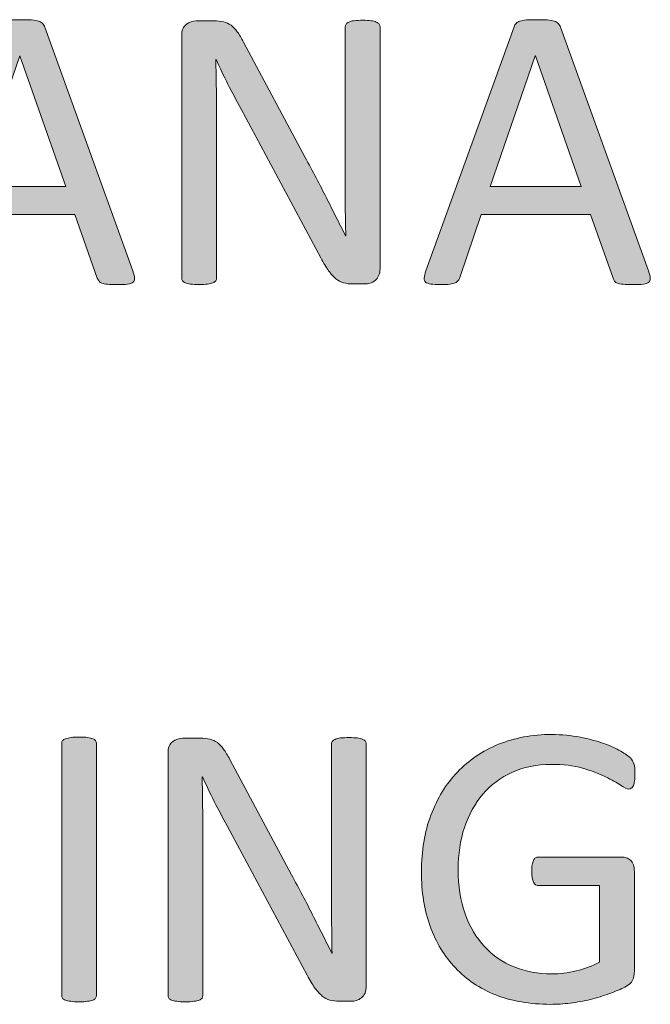
# Model space of a CAD drawing. Units: inches. Extents: x -3 to 14, y 3 to 14.
# Drawn here: x 9.6 to 9.7, y 4 to 4.1 of the extents above; entities that cross this region are included whole.
import ezdxf

# ---------------------------------------------------------------- set-up
doc = ezdxf.new("R2010")
doc.units = ezdxf.units.IN
doc.header["$MEASUREMENT"] = 0
doc.layers.add('Layer 1', color=7, linetype='Continuous')

# ---------------------------------------------------------------- blocks, each defined once
blk = doc.blocks.new('block 100')
at = {"layer": 'Layer 1', "true_color": 0xffffff}
h = blk.add_hatch(color=7, dxfattribs=at)
h.dxf.hatch_style = 2
edge = h.paths.add_edge_path()
edge.add_spline(control_points=[(9.66277, 4.05172), (9.66292, 4.05132), (9.663, 4.051), (9.663, 4.05075), (9.663, 4.05052), (9.66295, 4.05033), (9.6628, 4.05021), (9.66265, 4.05009), (9.66242, 4.05001), (9.66208, 4.04997), (9.66176, 4.04993), (9.66132, 4.04991), (9.66075, 4.04991), (9.66021, 4.04991), (9.65976, 4.04993), (9.65942, 4.04995), (9.6591, 4.04998), (9.65885, 4.05002), (9.65868, 4.05009), (9.6585, 4.05016), (9.65839, 4.05024), (9.65831, 4.05035), (9.65823, 4.05046), (9.65815, 4.05059), (9.65807, 4.05075), (9.65807, 4.05075), (9.6551, 4.0592), (9.6551, 4.0592), (9.6551, 4.0592), (9.64065, 4.0592), (9.64065, 4.0592), (9.64065, 4.0592), (9.6378, 4.05085), (9.6378, 4.05085), (9.63775, 4.0507), (9.63767, 4.05055), (9.63759, 4.05044), (9.63751, 4.05032), (9.63737, 4.05023), (9.63719, 4.05014), (9.63702, 4.05006), (9.63679, 4.05001), (9.63647, 4.04997), (9.63615, 4.04993), (9.63574, 4.04991), (9.63525, 4.04991), (9.63474, 4.04991), (9.6343, 4.04994), (9.63398, 4.04998), (9.63364, 4.05002), (9.63341, 4.05012), (9.63327, 4.05024), (9.63314, 4.05036), (9.63308, 4.05055), (9.63308, 4.05078), (9.6331, 4.05103), (9.63317, 4.05135), (9.63331, 4.05174), (9.63331, 4.05174), (9.64497, 4.08403), (9.64497, 4.08403), (9.64505, 4.08421), (9.64513, 4.08438), (9.64525, 4.0845), (9.64537, 4.08464), (9.64553, 4.08473), (9.64577, 4.0848), (9.646, 4.08487), (9.64627, 4.08492), (9.64662, 4.08495), (9.64697, 4.08497), (9.64741, 4.08499), (9.64795, 4.08499), (9.64852, 4.08499), (9.64901, 4.08497), (9.64937, 4.08495), (9.64975, 4.08492), (9.65007, 4.08487), (9.65028, 4.0848), (9.65053, 4.08473), (9.6507, 4.08462), (9.65082, 4.08449), (9.65096, 4.08435), (9.65104, 4.08419), (9.65112, 4.084), (9.65112, 4.084), (9.66277, 4.05172), (9.66277, 4.05172)], knot_values=[0, 0, 0, 0, 1, 1, 1, 2, 2, 2, 3, 3, 3, 4, 4, 4, 5, 5, 5, 6, 6, 6, 7, 7, 7, 8, 8, 8, 9, 9, 9, 10, 10, 10, 11, 11, 11, 12, 12, 12, 13, 13, 13, 14, 14, 14, 15, 15, 15, 16, 16, 16, 17, 17, 17, 18, 18, 18, 19, 19, 19, 20, 20, 20, 21, 21, 21, 22, 22, 22, 23, 23, 23, 24, 24, 24, 25, 25, 25, 26, 26, 26, 27, 27, 27, 28, 28, 28, 29, 29, 29, 29], degree=3, periodic=1)
h.paths.add_polyline_path([(9.64781, 4.08021), (9.64779, 4.08021), (9.64181, 4.06288), (9.65389, 4.06288)])
h = blk.add_hatch(color=7, dxfattribs=at)
h.dxf.hatch_style = 2
edge = h.paths.add_edge_path()
edge.add_spline(control_points=[(9.73104, 4.05172), (9.73117, 4.05132), (9.73126, 4.051), (9.73127, 4.05075), (9.73128, 4.05052), (9.7312, 4.05033), (9.73107, 4.05021), (9.73093, 4.05009), (9.73069, 4.05001), (9.73036, 4.04997), (9.73002, 4.04993), (9.72957, 4.04991), (9.72903, 4.04991), (9.72846, 4.04991), (9.72803, 4.04993), (9.7277, 4.04995), (9.72736, 4.04998), (9.72712, 4.05002), (9.72694, 4.05009), (9.72678, 4.05016), (9.72664, 4.05024), (9.72656, 4.05035), (9.72648, 4.05046), (9.72641, 4.05059), (9.72635, 4.05075), (9.72635, 4.05075), (9.72336, 4.0592), (9.72336, 4.0592), (9.72336, 4.0592), (9.7089, 4.0592), (9.7089, 4.0592), (9.7089, 4.0592), (9.70607, 4.05085), (9.70607, 4.05085), (9.70601, 4.0507), (9.70595, 4.05055), (9.70585, 4.05044), (9.70576, 4.05032), (9.70563, 4.05023), (9.70546, 4.05014), (9.7053, 4.05006), (9.70505, 4.05001), (9.70474, 4.04997), (9.70443, 4.04993), (9.70402, 4.04991), (9.7035, 4.04991), (9.70299, 4.04991), (9.70257, 4.04994), (9.70223, 4.04998), (9.7019, 4.05002), (9.70167, 4.05012), (9.70154, 4.05024), (9.7014, 4.05036), (9.70133, 4.05055), (9.70136, 4.05078), (9.70136, 4.05103), (9.70144, 4.05135), (9.70158, 4.05174), (9.70158, 4.05174), (9.71324, 4.08403), (9.71324, 4.08403), (9.7133, 4.08421), (9.71341, 4.08438), (9.71351, 4.0845), (9.71364, 4.08464), (9.71381, 4.08473), (9.71403, 4.0848), (9.71425, 4.08487), (9.71455, 4.08492), (9.71488, 4.08495), (9.71524, 4.08497), (9.71568, 4.08499), (9.71621, 4.08499), (9.7168, 4.08499), (9.71726, 4.08497), (9.71764, 4.08495), (9.71802, 4.08492), (9.71832, 4.08487), (9.71856, 4.0848), (9.71878, 4.08473), (9.71897, 4.08462), (9.71909, 4.08449), (9.71921, 4.08435), (9.71932, 4.08419), (9.71939, 4.084), (9.71939, 4.084), (9.73104, 4.05172), (9.73104, 4.05172)], knot_values=[0, 0, 0, 0, 1, 1, 1, 2, 2, 2, 3, 3, 3, 4, 4, 4, 5, 5, 5, 6, 6, 6, 7, 7, 7, 8, 8, 8, 9, 9, 9, 10, 10, 10, 11, 11, 11, 12, 12, 12, 13, 13, 13, 14, 14, 14, 15, 15, 15, 16, 16, 16, 17, 17, 17, 18, 18, 18, 19, 19, 19, 20, 20, 20, 21, 21, 21, 22, 22, 22, 23, 23, 23, 24, 24, 24, 25, 25, 25, 26, 26, 26, 27, 27, 27, 28, 28, 28, 29, 29, 29, 29], degree=3, periodic=1)
h.paths.add_polyline_path([(9.71609, 4.08021), (9.71606, 4.08021), (9.71007, 4.06288), (9.72215, 4.06288)])
h = blk.add_hatch(color=7, dxfattribs=at)
h.dxf.hatch_style = 2
edge = h.paths.add_edge_path()
edge.add_spline(control_points=[(9.62937, 4.06797), (9.62937, 4.06495), (9.62899, 4.06232), (9.6282, 4.06009), (9.62744, 4.05783), (9.62632, 4.05598), (9.62484, 4.0545), (9.62336, 4.05302), (9.62155, 4.05191), (9.6194, 4.05117), (9.61724, 4.05044), (9.61469, 4.05008), (9.61172, 4.05008), (9.61172, 4.05008), (9.60436, 4.05008), (9.60436, 4.05008), (9.60395, 4.05008), (9.60356, 4.05021), (9.60319, 4.0505), (9.60282, 4.05077), (9.60265, 4.05126), (9.60265, 4.05196), (9.60265, 4.05196), (9.60265, 4.08295), (9.60265, 4.08295), (9.60265, 4.08365), (9.60282, 4.08413), (9.60319, 4.0844), (9.60356, 4.08469), (9.60395, 4.08483), (9.60436, 4.08483), (9.60436, 4.08483), (9.61222, 4.08483), (9.61222, 4.08483), (9.61523, 4.08483), (9.61778, 4.08443), (9.61985, 4.08366), (9.62193, 4.08289), (9.62367, 4.08176), (9.62508, 4.0803), (9.62649, 4.07884), (9.62755, 4.07708), (9.62828, 4.07499), (9.629, 4.07292), (9.62937, 4.07057), (9.62937, 4.06797)], knot_values=[0, 0, 0, 0, 1, 1, 1, 2, 2, 2, 3, 3, 3, 4, 4, 4, 5, 5, 5, 6, 6, 6, 7, 7, 7, 8, 8, 8, 9, 9, 9, 10, 10, 10, 11, 11, 11, 12, 12, 12, 13, 13, 13, 14, 14, 14, 15, 15, 15, 15], degree=3, periodic=1)
edge = h.paths.add_edge_path()
edge.add_spline(control_points=[(9.62451, 4.06778), (9.62451, 4.06965), (9.62427, 4.0714), (9.62381, 4.07303), (9.62335, 4.07464), (9.62261, 4.07605), (9.62161, 4.07723), (9.62062, 4.07841), (9.61936, 4.07933), (9.61784, 4.08), (9.61632, 4.08066), (9.61437, 4.08099), (9.61195, 4.08099), (9.61195, 4.08099), (9.60726, 4.08099), (9.60726, 4.08099), (9.60726, 4.08099), (9.60726, 4.05394), (9.60726, 4.05394), (9.60726, 4.05394), (9.61201, 4.05394), (9.61201, 4.05394), (9.61423, 4.05394), (9.6161, 4.05423), (9.61762, 4.05477), (9.61914, 4.05532), (9.62042, 4.05618), (9.62145, 4.05733), (9.62246, 4.05847), (9.62322, 4.05991), (9.62374, 4.06163), (9.62424, 4.06337), (9.62451, 4.06542), (9.62451, 4.06778)], knot_values=[0, 0, 0, 0, 1, 1, 1, 2, 2, 2, 3, 3, 3, 4, 4, 4, 5, 5, 5, 6, 6, 6, 7, 7, 7, 8, 8, 8, 9, 9, 9, 10, 10, 10, 11, 11, 11, 11], degree=3, periodic=1)
h = blk.add_hatch(color=7, dxfattribs=at)
h.dxf.hatch_style = 2
edge = h.paths.add_edge_path()
edge.add_spline(control_points=[(9.6955, 4.05199), (9.6955, 4.05162), (9.69545, 4.05132), (9.69531, 4.05107), (9.6952, 4.05082), (9.69504, 4.05062), (9.69485, 4.05046), (9.69466, 4.05029), (9.69444, 4.05017), (9.6942, 4.0501), (9.69396, 4.05004), (9.69371, 4.04999), (9.69347, 4.04999), (9.69347, 4.04999), (9.69195, 4.04999), (9.69195, 4.04999), (9.69146, 4.04999), (9.69105, 4.05005), (9.69067, 4.05014), (9.69032, 4.05024), (9.68998, 4.05042), (9.68966, 4.05069), (9.68933, 4.05094), (9.68901, 4.0513), (9.68869, 4.05174), (9.68837, 4.05219), (9.68802, 4.05276), (9.68765, 4.05345), (9.68765, 4.05345), (9.67706, 4.07323), (9.67706, 4.07323), (9.67649, 4.07425), (9.67594, 4.07532), (9.67537, 4.07643), (9.6748, 4.07756), (9.67429, 4.07864), (9.6738, 4.0797), (9.6738, 4.0797), (9.67375, 4.0797), (9.67375, 4.0797), (9.67379, 4.07841), (9.67381, 4.07709), (9.67383, 4.07575), (9.67386, 4.07441), (9.67386, 4.07308), (9.67386, 4.07175), (9.67386, 4.07175), (9.67386, 4.05077), (9.67386, 4.05077), (9.67386, 4.05065), (9.67383, 4.05052), (9.67375, 4.05042), (9.67367, 4.05029), (9.67354, 4.05021), (9.67337, 4.05014), (9.67318, 4.05008), (9.67295, 4.05002), (9.67266, 4.04998), (9.67236, 4.04994), (9.67198, 4.04991), (9.67154, 4.04991), (9.67109, 4.04991), (9.67071, 4.04994), (9.67041, 4.04998), (9.67011, 4.05002), (9.66989, 4.05008), (9.66972, 4.05014), (9.66954, 4.05021), (9.66943, 4.05029), (9.66935, 4.05042), (9.66927, 4.05052), (9.66924, 4.05065), (9.66924, 4.05077), (9.66924, 4.05077), (9.66924, 4.08285), (9.66924, 4.08285), (9.66924, 4.08355), (9.66943, 4.08407), (9.66984, 4.08436), (9.67025, 4.08468), (9.67069, 4.08483), (9.67117, 4.08483), (9.67117, 4.08483), (9.67345, 4.08483), (9.67345, 4.08483), (9.67399, 4.08483), (9.67442, 4.08478), (9.6748, 4.08469), (9.67516, 4.08461), (9.67548, 4.08446), (9.67577, 4.08426), (9.67605, 4.08404), (9.67632, 4.08375), (9.6766, 4.08339), (9.67687, 4.08302), (9.67714, 4.08256), (9.67744, 4.082), (9.67744, 4.082), (9.68559, 4.06676), (9.68559, 4.06676), (9.68609, 4.06582), (9.68658, 4.06491), (9.68704, 4.06403), (9.68751, 4.06314), (9.68796, 4.06227), (9.6884, 4.06141), (9.68883, 4.06055), (9.68926, 4.05971), (9.68967, 4.05887), (9.6901, 4.05804), (9.69052, 4.0572), (9.69095, 4.05636), (9.69095, 4.05636), (9.69097, 4.05636), (9.69097, 4.05636), (9.69092, 4.05778), (9.6909, 4.05924), (9.69089, 4.06078), (9.69089, 4.06231), (9.69089, 4.06377), (9.69089, 4.0652), (9.69089, 4.0652), (9.69089, 4.08405), (9.69089, 4.08405), (9.69089, 4.08417), (9.69092, 4.0843), (9.691, 4.08439), (9.69108, 4.0845), (9.69119, 4.08459), (9.69138, 4.08468), (9.69156, 4.08476), (9.69179, 4.08481), (9.69208, 4.08485), (9.69238, 4.08489), (9.69276, 4.08491), (9.69324, 4.08491), (9.69366, 4.08491), (9.69401, 4.08489), (9.69431, 4.08485), (9.69461, 4.08481), (9.69485, 4.08476), (9.69501, 4.08468), (9.69519, 4.08459), (9.69531, 4.0845), (9.69539, 4.08439), (9.69546, 4.0843), (9.6955, 4.08417), (9.6955, 4.08405), (9.6955, 4.08405), (9.6955, 4.05199), (9.6955, 4.05199)], knot_values=[0, 0, 0, 0, 1, 1, 1, 2, 2, 2, 3, 3, 3, 4, 4, 4, 5, 5, 5, 6, 6, 6, 7, 7, 7, 8, 8, 8, 9, 9, 9, 10, 10, 10, 11, 11, 11, 12, 12, 12, 13, 13, 13, 14, 14, 14, 15, 15, 15, 16, 16, 16, 17, 17, 17, 18, 18, 18, 19, 19, 19, 20, 20, 20, 21, 21, 21, 22, 22, 22, 23, 23, 23, 24, 24, 24, 25, 25, 25, 26, 26, 26, 27, 27, 27, 28, 28, 28, 29, 29, 29, 30, 30, 30, 31, 31, 31, 32, 32, 32, 33, 33, 33, 34, 34, 34, 35, 35, 35, 36, 36, 36, 37, 37, 37, 38, 38, 38, 39, 39, 39, 40, 40, 40, 41, 41, 41, 42, 42, 42, 43, 43, 43, 44, 44, 44, 45, 45, 45, 46, 46, 46, 47, 47, 47, 48, 48, 48, 49, 49, 49, 50, 50, 50, 50], degree=3, periodic=1)
at = {"layer": 'Layer 1', "lineweight": 0}
for points in [[(9.64781, 4.08021), (9.64779, 4.08021), (9.64181, 4.06288), (9.65389, 4.06288), (9.64781, 4.08021)], [(9.71609, 4.08021), (9.71606, 4.08021), (9.71007, 4.06288), (9.72215, 4.06288), (9.71609, 4.08021)]]:
    blk.add_lwpolyline(points, dxfattribs=at)
for points, knots in [([(9.66277, 4.05172), (9.66292, 4.05132), (9.663, 4.051), (9.663, 4.05075), (9.663, 4.05052), (9.66295, 4.05033), (9.6628, 4.05021), (9.66265, 4.05009), (9.66242, 4.05001), (9.66208, 4.04997), (9.66176, 4.04993), (9.66132, 4.04991), (9.66075, 4.04991), (9.66021, 4.04991), (9.65976, 4.04993), (9.65942, 4.04995), (9.6591, 4.04998), (9.65885, 4.05002), (9.65868, 4.05009), (9.6585, 4.05016), (9.65839, 4.05024), (9.65831, 4.05035), (9.65823, 4.05046), (9.65815, 4.05059), (9.65807, 4.05075), (9.65807, 4.05075), (9.6551, 4.0592), (9.6551, 4.0592), (9.6551, 4.0592), (9.64065, 4.0592), (9.64065, 4.0592), (9.64065, 4.0592), (9.6378, 4.05085), (9.6378, 4.05085), (9.63775, 4.0507), (9.63767, 4.05055), (9.63759, 4.05044), (9.63751, 4.05032), (9.63737, 4.05023), (9.63719, 4.05014), (9.63702, 4.05006), (9.63679, 4.05001), (9.63647, 4.04997), (9.63615, 4.04993), (9.63574, 4.04991), (9.63525, 4.04991), (9.63474, 4.04991), (9.6343, 4.04994), (9.63398, 4.04998), (9.63364, 4.05002), (9.63341, 4.05012), (9.63327, 4.05024), (9.63314, 4.05036), (9.63308, 4.05055), (9.63308, 4.05078), (9.6331, 4.05103), (9.63317, 4.05135), (9.63331, 4.05174), (9.63331, 4.05174), (9.64497, 4.08403), (9.64497, 4.08403), (9.64505, 4.08421), (9.64513, 4.08438), (9.64525, 4.0845), (9.64537, 4.08464), (9.64553, 4.08473), (9.64577, 4.0848), (9.646, 4.08487), (9.64627, 4.08492), (9.64662, 4.08495), (9.64697, 4.08497), (9.64741, 4.08499), (9.64795, 4.08499), (9.64852, 4.08499), (9.64901, 4.08497), (9.64937, 4.08495), (9.64975, 4.08492), (9.65007, 4.08487), (9.65028, 4.0848), (9.65053, 4.08473), (9.6507, 4.08462), (9.65082, 4.08449), (9.65096, 4.08435), (9.65104, 4.08419), (9.65112, 4.084), (9.65112, 4.084), (9.66277, 4.05172), (9.66277, 4.05172)], [0, 0, 0, 0, 1, 1, 1, 2, 2, 2, 3, 3, 3, 4, 4, 4, 5, 5, 5, 6, 6, 6, 7, 7, 7, 8, 8, 8, 9, 9, 9, 10, 10, 10, 11, 11, 11, 12, 12, 12, 13, 13, 13, 14, 14, 14, 15, 15, 15, 16, 16, 16, 17, 17, 17, 18, 18, 18, 19, 19, 19, 20, 20, 20, 21, 21, 21, 22, 22, 22, 23, 23, 23, 24, 24, 24, 25, 25, 25, 26, 26, 26, 27, 27, 27, 28, 28, 28, 29, 29, 29, 29]), ([(9.73104, 4.05172), (9.73117, 4.05132), (9.73126, 4.051), (9.73127, 4.05075), (9.73128, 4.05052), (9.7312, 4.05033), (9.73107, 4.05021), (9.73093, 4.05009), (9.73069, 4.05001), (9.73036, 4.04997), (9.73002, 4.04993), (9.72957, 4.04991), (9.72903, 4.04991), (9.72846, 4.04991), (9.72803, 4.04993), (9.7277, 4.04995), (9.72736, 4.04998), (9.72712, 4.05002), (9.72694, 4.05009), (9.72678, 4.05016), (9.72664, 4.05024), (9.72656, 4.05035), (9.72648, 4.05046), (9.72641, 4.05059), (9.72635, 4.05075), (9.72635, 4.05075), (9.72336, 4.0592), (9.72336, 4.0592), (9.72336, 4.0592), (9.7089, 4.0592), (9.7089, 4.0592), (9.7089, 4.0592), (9.70607, 4.05085), (9.70607, 4.05085), (9.70601, 4.0507), (9.70595, 4.05055), (9.70585, 4.05044), (9.70576, 4.05032), (9.70563, 4.05023), (9.70546, 4.05014), (9.7053, 4.05006), (9.70505, 4.05001), (9.70474, 4.04997), (9.70443, 4.04993), (9.70402, 4.04991), (9.7035, 4.04991), (9.70299, 4.04991), (9.70257, 4.04994), (9.70223, 4.04998), (9.7019, 4.05002), (9.70167, 4.05012), (9.70154, 4.05024), (9.7014, 4.05036), (9.70133, 4.05055), (9.70136, 4.05078), (9.70136, 4.05103), (9.70144, 4.05135), (9.70158, 4.05174), (9.70158, 4.05174), (9.71324, 4.08403), (9.71324, 4.08403), (9.7133, 4.08421), (9.71341, 4.08438), (9.71351, 4.0845), (9.71364, 4.08464), (9.71381, 4.08473), (9.71403, 4.0848), (9.71425, 4.08487), (9.71455, 4.08492), (9.71488, 4.08495), (9.71524, 4.08497), (9.71568, 4.08499), (9.71621, 4.08499), (9.7168, 4.08499), (9.71726, 4.08497), (9.71764, 4.08495), (9.71802, 4.08492), (9.71832, 4.08487), (9.71856, 4.0848), (9.71878, 4.08473), (9.71897, 4.08462), (9.71909, 4.08449), (9.71921, 4.08435), (9.71932, 4.08419), (9.71939, 4.084), (9.71939, 4.084), (9.73104, 4.05172), (9.73104, 4.05172)], [0, 0, 0, 0, 1, 1, 1, 2, 2, 2, 3, 3, 3, 4, 4, 4, 5, 5, 5, 6, 6, 6, 7, 7, 7, 8, 8, 8, 9, 9, 9, 10, 10, 10, 11, 11, 11, 12, 12, 12, 13, 13, 13, 14, 14, 14, 15, 15, 15, 16, 16, 16, 17, 17, 17, 18, 18, 18, 19, 19, 19, 20, 20, 20, 21, 21, 21, 22, 22, 22, 23, 23, 23, 24, 24, 24, 25, 25, 25, 26, 26, 26, 27, 27, 27, 28, 28, 28, 29, 29, 29, 29]), ([(9.62937, 4.06797), (9.62937, 4.06495), (9.62899, 4.06232), (9.6282, 4.06009), (9.62744, 4.05783), (9.62632, 4.05598), (9.62484, 4.0545), (9.62336, 4.05302), (9.62155, 4.05191), (9.6194, 4.05117), (9.61724, 4.05044), (9.61469, 4.05008), (9.61172, 4.05008), (9.61172, 4.05008), (9.60436, 4.05008), (9.60436, 4.05008), (9.60395, 4.05008), (9.60356, 4.05021), (9.60319, 4.0505), (9.60282, 4.05077), (9.60265, 4.05126), (9.60265, 4.05196), (9.60265, 4.05196), (9.60265, 4.08295), (9.60265, 4.08295), (9.60265, 4.08365), (9.60282, 4.08413), (9.60319, 4.0844), (9.60356, 4.08469), (9.60395, 4.08483), (9.60436, 4.08483), (9.60436, 4.08483), (9.61222, 4.08483), (9.61222, 4.08483), (9.61523, 4.08483), (9.61778, 4.08443), (9.61985, 4.08366), (9.62193, 4.08289), (9.62367, 4.08176), (9.62508, 4.0803), (9.62649, 4.07884), (9.62755, 4.07708), (9.62828, 4.07499), (9.629, 4.07292), (9.62937, 4.07057), (9.62937, 4.06797)], [0, 0, 0, 0, 1, 1, 1, 2, 2, 2, 3, 3, 3, 4, 4, 4, 5, 5, 5, 6, 6, 6, 7, 7, 7, 8, 8, 8, 9, 9, 9, 10, 10, 10, 11, 11, 11, 12, 12, 12, 13, 13, 13, 14, 14, 14, 15, 15, 15, 15]), ([(9.6955, 4.05199), (9.6955, 4.05162), (9.69545, 4.05132), (9.69531, 4.05107), (9.6952, 4.05082), (9.69504, 4.05062), (9.69485, 4.05046), (9.69466, 4.05029), (9.69444, 4.05017), (9.6942, 4.0501), (9.69396, 4.05004), (9.69371, 4.04999), (9.69347, 4.04999), (9.69347, 4.04999), (9.69195, 4.04999), (9.69195, 4.04999), (9.69146, 4.04999), (9.69105, 4.05005), (9.69067, 4.05014), (9.69032, 4.05024), (9.68998, 4.05042), (9.68966, 4.05069), (9.68933, 4.05094), (9.68901, 4.0513), (9.68869, 4.05174), (9.68837, 4.05219), (9.68802, 4.05276), (9.68765, 4.05345), (9.68765, 4.05345), (9.67706, 4.07323), (9.67706, 4.07323), (9.67649, 4.07425), (9.67594, 4.07532), (9.67537, 4.07643), (9.6748, 4.07756), (9.67429, 4.07864), (9.6738, 4.0797), (9.6738, 4.0797), (9.67375, 4.0797), (9.67375, 4.0797), (9.67379, 4.07841), (9.67381, 4.07709), (9.67383, 4.07575), (9.67386, 4.07441), (9.67386, 4.07308), (9.67386, 4.07175), (9.67386, 4.07175), (9.67386, 4.05077), (9.67386, 4.05077), (9.67386, 4.05065), (9.67383, 4.05052), (9.67375, 4.05042), (9.67367, 4.05029), (9.67354, 4.05021), (9.67337, 4.05014), (9.67318, 4.05008), (9.67295, 4.05002), (9.67266, 4.04998), (9.67236, 4.04994), (9.67198, 4.04991), (9.67154, 4.04991), (9.67109, 4.04991), (9.67071, 4.04994), (9.67041, 4.04998), (9.67011, 4.05002), (9.66989, 4.05008), (9.66972, 4.05014), (9.66954, 4.05021), (9.66943, 4.05029), (9.66935, 4.05042), (9.66927, 4.05052), (9.66924, 4.05065), (9.66924, 4.05077), (9.66924, 4.05077), (9.66924, 4.08285), (9.66924, 4.08285), (9.66924, 4.08355), (9.66943, 4.08407), (9.66984, 4.08436), (9.67025, 4.08468), (9.67069, 4.08483), (9.67117, 4.08483), (9.67117, 4.08483), (9.67345, 4.08483), (9.67345, 4.08483), (9.67399, 4.08483), (9.67442, 4.08478), (9.6748, 4.08469), (9.67516, 4.08461), (9.67548, 4.08446), (9.67577, 4.08426), (9.67605, 4.08404), (9.67632, 4.08375), (9.6766, 4.08339), (9.67687, 4.08302), (9.67714, 4.08256), (9.67744, 4.082), (9.67744, 4.082), (9.68559, 4.06676), (9.68559, 4.06676), (9.68609, 4.06582), (9.68658, 4.06491), (9.68704, 4.06403), (9.68751, 4.06314), (9.68796, 4.06227), (9.6884, 4.06141), (9.68883, 4.06055), (9.68926, 4.05971), (9.68967, 4.05887), (9.6901, 4.05804), (9.69052, 4.0572), (9.69095, 4.05636), (9.69095, 4.05636), (9.69097, 4.05636), (9.69097, 4.05636), (9.69092, 4.05778), (9.6909, 4.05924), (9.69089, 4.06078), (9.69089, 4.06231), (9.69089, 4.06377), (9.69089, 4.0652), (9.69089, 4.0652), (9.69089, 4.08405), (9.69089, 4.08405), (9.69089, 4.08417), (9.69092, 4.0843), (9.691, 4.08439), (9.69108, 4.0845), (9.69119, 4.08459), (9.69138, 4.08468), (9.69156, 4.08476), (9.69179, 4.08481), (9.69208, 4.08485), (9.69238, 4.08489), (9.69276, 4.08491), (9.69324, 4.08491), (9.69366, 4.08491), (9.69401, 4.08489), (9.69431, 4.08485), (9.69461, 4.08481), (9.69485, 4.08476), (9.69501, 4.08468), (9.69519, 4.08459), (9.69531, 4.0845), (9.69539, 4.08439), (9.69546, 4.0843), (9.6955, 4.08417), (9.6955, 4.08405), (9.6955, 4.08405), (9.6955, 4.05199), (9.6955, 4.05199)], [0, 0, 0, 0, 1, 1, 1, 2, 2, 2, 3, 3, 3, 4, 4, 4, 5, 5, 5, 6, 6, 6, 7, 7, 7, 8, 8, 8, 9, 9, 9, 10, 10, 10, 11, 11, 11, 12, 12, 12, 13, 13, 13, 14, 14, 14, 15, 15, 15, 16, 16, 16, 17, 17, 17, 18, 18, 18, 19, 19, 19, 20, 20, 20, 21, 21, 21, 22, 22, 22, 23, 23, 23, 24, 24, 24, 25, 25, 25, 26, 26, 26, 27, 27, 27, 28, 28, 28, 29, 29, 29, 30, 30, 30, 31, 31, 31, 32, 32, 32, 33, 33, 33, 34, 34, 34, 35, 35, 35, 36, 36, 36, 37, 37, 37, 38, 38, 38, 39, 39, 39, 40, 40, 40, 41, 41, 41, 42, 42, 42, 43, 43, 43, 44, 44, 44, 45, 45, 45, 46, 46, 46, 47, 47, 47, 48, 48, 48, 49, 49, 49, 50, 50, 50, 50]), ([(9.62451, 4.06778), (9.62451, 4.06965), (9.62427, 4.0714), (9.62381, 4.07303), (9.62335, 4.07464), (9.62261, 4.07605), (9.62161, 4.07723), (9.62062, 4.07841), (9.61936, 4.07933), (9.61784, 4.08), (9.61632, 4.08066), (9.61437, 4.08099), (9.61195, 4.08099), (9.61195, 4.08099), (9.60726, 4.08099), (9.60726, 4.08099), (9.60726, 4.08099), (9.60726, 4.05394), (9.60726, 4.05394), (9.60726, 4.05394), (9.61201, 4.05394), (9.61201, 4.05394), (9.61423, 4.05394), (9.6161, 4.05423), (9.61762, 4.05477), (9.61914, 4.05532), (9.62042, 4.05618), (9.62145, 4.05733), (9.62246, 4.05847), (9.62322, 4.05991), (9.62374, 4.06163), (9.62424, 4.06337), (9.62451, 4.06542), (9.62451, 4.06778)], [0, 0, 0, 0, 1, 1, 1, 2, 2, 2, 3, 3, 3, 4, 4, 4, 5, 5, 5, 6, 6, 6, 7, 7, 7, 8, 8, 8, 9, 9, 9, 10, 10, 10, 11, 11, 11, 11])]:
    blk.add_open_spline(points, degree=3, knots=knots, dxfattribs=at)
blk = doc.blocks.new('block 114')
at = {"layer": 'Layer 1', "true_color": 0xffffff}
h = blk.add_hatch(color=7, dxfattribs=at)
h.dxf.hatch_style = 2
edge = h.paths.add_edge_path()
edge.add_spline(control_points=[(9.65796, 3.95578), (9.65796, 3.95565), (9.65793, 3.95553), (9.65785, 3.95542), (9.6578, 3.95531), (9.65766, 3.95523), (9.65748, 3.95516), (9.65731, 3.95509), (9.65706, 3.95504), (9.65677, 3.955), (9.65647, 3.95496), (9.65611, 3.95493), (9.65565, 3.95493), (9.65522, 3.95493), (9.65487, 3.95496), (9.65455, 3.955), (9.65424, 3.95504), (9.65401, 3.95509), (9.65384, 3.95516), (9.65365, 3.95523), (9.65352, 3.95531), (9.65346, 3.95542), (9.65337, 3.95553), (9.65335, 3.95565), (9.65335, 3.95578), (9.65335, 3.95578), (9.65335, 3.98915), (9.65335, 3.98915), (9.65335, 3.98928), (9.65339, 3.98941), (9.65347, 3.98952), (9.65355, 3.98962), (9.65369, 3.98972), (9.65386, 3.98977), (9.65405, 3.98984), (9.6543, 3.9899), (9.6546, 3.98994), (9.65489, 3.98998), (9.65525, 3.99), (9.65565, 3.99), (9.65611, 3.99), (9.65647, 3.98998), (9.65677, 3.98994), (9.65706, 3.9899), (9.65731, 3.98984), (9.65748, 3.98977), (9.65766, 3.98972), (9.6578, 3.98962), (9.65785, 3.98952), (9.65793, 3.98941), (9.65796, 3.98928), (9.65796, 3.98915), (9.65796, 3.98915), (9.65796, 3.95578), (9.65796, 3.95578)], knot_values=[0, 0, 0, 0, 1, 1, 1, 2, 2, 2, 3, 3, 3, 4, 4, 4, 5, 5, 5, 6, 6, 6, 7, 7, 7, 8, 8, 8, 9, 9, 9, 10, 10, 10, 11, 11, 11, 12, 12, 12, 13, 13, 13, 14, 14, 14, 15, 15, 15, 16, 16, 16, 17, 17, 17, 18, 18, 18, 18], degree=3, periodic=1)
h = blk.add_hatch(color=7, dxfattribs=at)
h.dxf.hatch_style = 2
edge = h.paths.add_edge_path()
edge.add_spline(control_points=[(9.69368, 3.957), (9.69368, 3.95664), (9.69363, 3.95634), (9.69351, 3.95608), (9.69339, 3.95584), (9.69322, 3.95563), (9.69303, 3.95547), (9.69284, 3.95531), (9.69263, 3.95519), (9.69238, 3.95512), (9.69214, 3.95505), (9.69191, 3.95501), (9.69166, 3.95501), (9.69166, 3.95501), (9.69013, 3.95501), (9.69013, 3.95501), (9.68966, 3.95501), (9.68924, 3.95506), (9.68887, 3.95516), (9.6885, 3.95525), (9.68818, 3.95543), (9.68785, 3.9557), (9.68753, 3.95596), (9.6872, 3.95631), (9.68688, 3.95676), (9.68655, 3.95721), (9.6862, 3.95778), (9.68585, 3.95847), (9.68585, 3.95847), (9.67524, 3.97824), (9.67524, 3.97824), (9.67468, 3.97926), (9.67413, 3.98033), (9.67356, 3.98145), (9.673, 3.98257), (9.67247, 3.98366), (9.67198, 3.98471), (9.67198, 3.98471), (9.67193, 3.98471), (9.67193, 3.98471), (9.67198, 3.98343), (9.67201, 3.98211), (9.67201, 3.98077), (9.67204, 3.97942), (9.67204, 3.9781), (9.67204, 3.97677), (9.67204, 3.97677), (9.67204, 3.95578), (9.67204, 3.95578), (9.67204, 3.95566), (9.67201, 3.95554), (9.67193, 3.95543), (9.67185, 3.95531), (9.67174, 3.95523), (9.67155, 3.95516), (9.67137, 3.95509), (9.67114, 3.95504), (9.67084, 3.955), (9.67055, 3.95496), (9.67017, 3.95493), (9.66973, 3.95493), (9.66927, 3.95493), (9.66889, 3.95496), (9.66859, 3.955), (9.66831, 3.95504), (9.66808, 3.95509), (9.66791, 3.95516), (9.66774, 3.95523), (9.66762, 3.95531), (9.66753, 3.95543), (9.66747, 3.95554), (9.66743, 3.95566), (9.66743, 3.95578), (9.66743, 3.95578), (9.66743, 3.98786), (9.66743, 3.98786), (9.66743, 3.98857), (9.66763, 3.98908), (9.66804, 3.98938), (9.66844, 3.98969), (9.66889, 3.98984), (9.66937, 3.98984), (9.66937, 3.98984), (9.67163, 3.98984), (9.67163, 3.98984), (9.67217, 3.98984), (9.67262, 3.9898), (9.67299, 3.98971), (9.67334, 3.98962), (9.67367, 3.98947), (9.67396, 3.98927), (9.67424, 3.98905), (9.67452, 3.98877), (9.67478, 3.9884), (9.67505, 3.98804), (9.67533, 3.98758), (9.67563, 3.98702), (9.67563, 3.98702), (9.68378, 3.97177), (9.68378, 3.97177), (9.68427, 3.97084), (9.68476, 3.96993), (9.68523, 3.96905), (9.68571, 3.96815), (9.68614, 3.96729), (9.68658, 3.96643), (9.68701, 3.96556), (9.68745, 3.96472), (9.68787, 3.96388), (9.68829, 3.96305), (9.68872, 3.96221), (9.68913, 3.96137), (9.68913, 3.96137), (9.68915, 3.96137), (9.68915, 3.96137), (9.68911, 3.9628), (9.6891, 3.96426), (9.68909, 3.96579), (9.68907, 3.96733), (9.68907, 3.96879), (9.68907, 3.97021), (9.68907, 3.97021), (9.68907, 3.98907), (9.68907, 3.98907), (9.68907, 3.98919), (9.6891, 3.98931), (9.68918, 3.98941), (9.68926, 3.98952), (9.68939, 3.98961), (9.68956, 3.98969), (9.68975, 3.98977), (9.68998, 3.98983), (9.69027, 3.98987), (9.69057, 3.98991), (9.69095, 3.98992), (9.69143, 3.98992), (9.69184, 3.98992), (9.69219, 3.98991), (9.69249, 3.98987), (9.6928, 3.98983), (9.69303, 3.98977), (9.69321, 3.98969), (9.69339, 3.98961), (9.6935, 3.98952), (9.69358, 3.98941), (9.69366, 3.98931), (9.69368, 3.98919), (9.69368, 3.98907), (9.69368, 3.98907), (9.69368, 3.957), (9.69368, 3.957)], knot_values=[0, 0, 0, 0, 1, 1, 1, 2, 2, 2, 3, 3, 3, 4, 4, 4, 5, 5, 5, 6, 6, 6, 7, 7, 7, 8, 8, 8, 9, 9, 9, 10, 10, 10, 11, 11, 11, 12, 12, 12, 13, 13, 13, 14, 14, 14, 15, 15, 15, 16, 16, 16, 17, 17, 17, 18, 18, 18, 19, 19, 19, 20, 20, 20, 21, 21, 21, 22, 22, 22, 23, 23, 23, 24, 24, 24, 25, 25, 25, 26, 26, 26, 27, 27, 27, 28, 28, 28, 29, 29, 29, 30, 30, 30, 31, 31, 31, 32, 32, 32, 33, 33, 33, 34, 34, 34, 35, 35, 35, 36, 36, 36, 37, 37, 37, 38, 38, 38, 39, 39, 39, 40, 40, 40, 41, 41, 41, 42, 42, 42, 43, 43, 43, 44, 44, 44, 45, 45, 45, 46, 46, 46, 47, 47, 47, 48, 48, 48, 49, 49, 49, 50, 50, 50, 50], degree=3, periodic=1)
h = blk.add_hatch(color=7, dxfattribs=at)
h.dxf.hatch_style = 2
edge = h.paths.add_edge_path()
edge.add_spline(control_points=[(9.72925, 3.98512), (9.72925, 3.98478), (9.72925, 3.98447), (9.72919, 3.98421), (9.72917, 3.98395), (9.72911, 3.98374), (9.72904, 3.98357), (9.72898, 3.9834), (9.72888, 3.98328), (9.72877, 3.98321), (9.72866, 3.98314), (9.72854, 3.9831), (9.72842, 3.9831), (9.72822, 3.9831), (9.72785, 3.98328), (9.72735, 3.98362), (9.72685, 3.98395), (9.72618, 3.98433), (9.72534, 3.98474), (9.7245, 3.98515), (9.72348, 3.98553), (9.72232, 3.98587), (9.72114, 3.98621), (9.71975, 3.98638), (9.71814, 3.98638), (9.71623, 3.98638), (9.7145, 3.98603), (9.71297, 3.98532), (9.71145, 3.98463), (9.71018, 3.98367), (9.70912, 3.98244), (9.70806, 3.9812), (9.70725, 3.97972), (9.70668, 3.97803), (9.70612, 3.97632), (9.70584, 3.97449), (9.70584, 3.97249), (9.70584, 3.97027), (9.70615, 3.9683), (9.70676, 3.96658), (9.70738, 3.96487), (9.70824, 3.96342), (9.70934, 3.96224), (9.71042, 3.96106), (9.71172, 3.96016), (9.71324, 3.95955), (9.71475, 3.95894), (9.71642, 3.95863), (9.71822, 3.95863), (9.71929, 3.95863), (9.72038, 3.95877), (9.72149, 3.95903), (9.72257, 3.95928), (9.72361, 3.95968), (9.72456, 3.96019), (9.72456, 3.96019), (9.72456, 3.97032), (9.72456, 3.97032), (9.72456, 3.97032), (9.7165, 3.97032), (9.7165, 3.97032), (9.7162, 3.97032), (9.71597, 3.97047), (9.71582, 3.97077), (9.71566, 3.97108), (9.71559, 3.97156), (9.71559, 3.9722), (9.71559, 3.97253), (9.7156, 3.97283), (9.71564, 3.97308), (9.71568, 3.97331), (9.71574, 3.97351), (9.71582, 3.97366), (9.7159, 3.97381), (9.71598, 3.97393), (9.71609, 3.974), (9.7162, 3.97407), (9.71634, 3.97411), (9.7165, 3.97411), (9.7165, 3.97411), (9.72754, 3.97411), (9.72754, 3.97411), (9.72773, 3.97411), (9.72793, 3.97407), (9.72814, 3.974), (9.72833, 3.97393), (9.7285, 3.97382), (9.72866, 3.97367), (9.72883, 3.97354), (9.72895, 3.97333), (9.72904, 3.97309), (9.72914, 3.97283), (9.72917, 3.97255), (9.72917, 3.97222), (9.72917, 3.97222), (9.72917, 3.95898), (9.72917, 3.95898), (9.72917, 3.95852), (9.72909, 3.95812), (9.72894, 3.95778), (9.72877, 3.95744), (9.72843, 3.95714), (9.72792, 3.95688), (9.7274, 3.95662), (9.72673, 3.95634), (9.7259, 3.95603), (9.72507, 3.95573), (9.72423, 3.95547), (9.72335, 3.95525), (9.72247, 3.95504), (9.72158, 3.95487), (9.72069, 3.95477), (9.71979, 3.95466), (9.71891, 3.9546), (9.71803, 3.9546), (9.71535, 3.9546), (9.71294, 3.95502), (9.71083, 3.95585), (9.70871, 3.95669), (9.70694, 3.95787), (9.70549, 3.95942), (9.70402, 3.96095), (9.70291, 3.9628), (9.70213, 3.96495), (9.70136, 3.9671), (9.70098, 3.9695), (9.70098, 3.97214), (9.70098, 3.97491), (9.70139, 3.9774), (9.70223, 3.97964), (9.70306, 3.98188), (9.70424, 3.98378), (9.70574, 3.98535), (9.70725, 3.98694), (9.70907, 3.98816), (9.7112, 3.98903), (9.71332, 3.9899), (9.71566, 3.99033), (9.71825, 3.99033), (9.71956, 3.99033), (9.72081, 3.99021), (9.72198, 3.98998), (9.72314, 3.98975), (9.72418, 3.98947), (9.72507, 3.98916), (9.72599, 3.98885), (9.72675, 3.9885), (9.72736, 3.98813), (9.72797, 3.98777), (9.72841, 3.98747), (9.72864, 3.98724), (9.72887, 3.98701), (9.72903, 3.98674), (9.72911, 3.98644), (9.72922, 3.98612), (9.72925, 3.98569), (9.72925, 3.98512)], knot_values=[0, 0, 0, 0, 1, 1, 1, 2, 2, 2, 3, 3, 3, 4, 4, 4, 5, 5, 5, 6, 6, 6, 7, 7, 7, 8, 8, 8, 9, 9, 9, 10, 10, 10, 11, 11, 11, 12, 12, 12, 13, 13, 13, 14, 14, 14, 15, 15, 15, 16, 16, 16, 17, 17, 17, 18, 18, 18, 19, 19, 19, 20, 20, 20, 21, 21, 21, 22, 22, 22, 23, 23, 23, 24, 24, 24, 25, 25, 25, 26, 26, 26, 27, 27, 27, 28, 28, 28, 29, 29, 29, 30, 30, 30, 31, 31, 31, 32, 32, 32, 33, 33, 33, 34, 34, 34, 35, 35, 35, 36, 36, 36, 37, 37, 37, 38, 38, 38, 39, 39, 39, 40, 40, 40, 41, 41, 41, 42, 42, 42, 43, 43, 43, 44, 44, 44, 45, 45, 45, 46, 46, 46, 47, 47, 47, 48, 48, 48, 49, 49, 49, 50, 50, 50, 51, 51, 51, 52, 52, 52, 52], degree=3, periodic=1)
at = {"layer": 'Layer 1', "lineweight": 0}
for points, knots in [([(9.65796, 3.95578), (9.65796, 3.95565), (9.65793, 3.95553), (9.65785, 3.95542), (9.6578, 3.95531), (9.65766, 3.95523), (9.65748, 3.95516), (9.65731, 3.95509), (9.65706, 3.95504), (9.65677, 3.955), (9.65647, 3.95496), (9.65611, 3.95493), (9.65565, 3.95493), (9.65522, 3.95493), (9.65487, 3.95496), (9.65455, 3.955), (9.65424, 3.95504), (9.65401, 3.95509), (9.65384, 3.95516), (9.65365, 3.95523), (9.65352, 3.95531), (9.65346, 3.95542), (9.65337, 3.95553), (9.65335, 3.95565), (9.65335, 3.95578), (9.65335, 3.95578), (9.65335, 3.98915), (9.65335, 3.98915), (9.65335, 3.98928), (9.65339, 3.98941), (9.65347, 3.98952), (9.65355, 3.98962), (9.65369, 3.98972), (9.65386, 3.98977), (9.65405, 3.98984), (9.6543, 3.9899), (9.6546, 3.98994), (9.65489, 3.98998), (9.65525, 3.99), (9.65565, 3.99), (9.65611, 3.99), (9.65647, 3.98998), (9.65677, 3.98994), (9.65706, 3.9899), (9.65731, 3.98984), (9.65748, 3.98977), (9.65766, 3.98972), (9.6578, 3.98962), (9.65785, 3.98952), (9.65793, 3.98941), (9.65796, 3.98928), (9.65796, 3.98915), (9.65796, 3.98915), (9.65796, 3.95578), (9.65796, 3.95578)], [0, 0, 0, 0, 1, 1, 1, 2, 2, 2, 3, 3, 3, 4, 4, 4, 5, 5, 5, 6, 6, 6, 7, 7, 7, 8, 8, 8, 9, 9, 9, 10, 10, 10, 11, 11, 11, 12, 12, 12, 13, 13, 13, 14, 14, 14, 15, 15, 15, 16, 16, 16, 17, 17, 17, 18, 18, 18, 18]), ([(9.69368, 3.957), (9.69368, 3.95664), (9.69363, 3.95634), (9.69351, 3.95608), (9.69339, 3.95584), (9.69322, 3.95563), (9.69303, 3.95547), (9.69284, 3.95531), (9.69263, 3.95519), (9.69238, 3.95512), (9.69214, 3.95505), (9.69191, 3.95501), (9.69166, 3.95501), (9.69166, 3.95501), (9.69013, 3.95501), (9.69013, 3.95501), (9.68966, 3.95501), (9.68924, 3.95506), (9.68887, 3.95516), (9.6885, 3.95525), (9.68818, 3.95543), (9.68785, 3.9557), (9.68753, 3.95596), (9.6872, 3.95631), (9.68688, 3.95676), (9.68655, 3.95721), (9.6862, 3.95778), (9.68585, 3.95847), (9.68585, 3.95847), (9.67524, 3.97824), (9.67524, 3.97824), (9.67468, 3.97926), (9.67413, 3.98033), (9.67356, 3.98145), (9.673, 3.98257), (9.67247, 3.98366), (9.67198, 3.98471), (9.67198, 3.98471), (9.67193, 3.98471), (9.67193, 3.98471), (9.67198, 3.98343), (9.67201, 3.98211), (9.67201, 3.98077), (9.67204, 3.97942), (9.67204, 3.9781), (9.67204, 3.97677), (9.67204, 3.97677), (9.67204, 3.95578), (9.67204, 3.95578), (9.67204, 3.95566), (9.67201, 3.95554), (9.67193, 3.95543), (9.67185, 3.95531), (9.67174, 3.95523), (9.67155, 3.95516), (9.67137, 3.95509), (9.67114, 3.95504), (9.67084, 3.955), (9.67055, 3.95496), (9.67017, 3.95493), (9.66973, 3.95493), (9.66927, 3.95493), (9.66889, 3.95496), (9.66859, 3.955), (9.66831, 3.95504), (9.66808, 3.95509), (9.66791, 3.95516), (9.66774, 3.95523), (9.66762, 3.95531), (9.66753, 3.95543), (9.66747, 3.95554), (9.66743, 3.95566), (9.66743, 3.95578), (9.66743, 3.95578), (9.66743, 3.98786), (9.66743, 3.98786), (9.66743, 3.98857), (9.66763, 3.98908), (9.66804, 3.98938), (9.66844, 3.98969), (9.66889, 3.98984), (9.66937, 3.98984), (9.66937, 3.98984), (9.67163, 3.98984), (9.67163, 3.98984), (9.67217, 3.98984), (9.67262, 3.9898), (9.67299, 3.98971), (9.67334, 3.98962), (9.67367, 3.98947), (9.67396, 3.98927), (9.67424, 3.98905), (9.67452, 3.98877), (9.67478, 3.9884), (9.67505, 3.98804), (9.67533, 3.98758), (9.67563, 3.98702), (9.67563, 3.98702), (9.68378, 3.97177), (9.68378, 3.97177), (9.68427, 3.97084), (9.68476, 3.96993), (9.68523, 3.96905), (9.68571, 3.96815), (9.68614, 3.96729), (9.68658, 3.96643), (9.68701, 3.96556), (9.68745, 3.96472), (9.68787, 3.96388), (9.68829, 3.96305), (9.68872, 3.96221), (9.68913, 3.96137), (9.68913, 3.96137), (9.68915, 3.96137), (9.68915, 3.96137), (9.68911, 3.9628), (9.6891, 3.96426), (9.68909, 3.96579), (9.68907, 3.96733), (9.68907, 3.96879), (9.68907, 3.97021), (9.68907, 3.97021), (9.68907, 3.98907), (9.68907, 3.98907), (9.68907, 3.98919), (9.6891, 3.98931), (9.68918, 3.98941), (9.68926, 3.98952), (9.68939, 3.98961), (9.68956, 3.98969), (9.68975, 3.98977), (9.68998, 3.98983), (9.69027, 3.98987), (9.69057, 3.98991), (9.69095, 3.98992), (9.69143, 3.98992), (9.69184, 3.98992), (9.69219, 3.98991), (9.69249, 3.98987), (9.6928, 3.98983), (9.69303, 3.98977), (9.69321, 3.98969), (9.69339, 3.98961), (9.6935, 3.98952), (9.69358, 3.98941), (9.69366, 3.98931), (9.69368, 3.98919), (9.69368, 3.98907), (9.69368, 3.98907), (9.69368, 3.957), (9.69368, 3.957)], [0, 0, 0, 0, 1, 1, 1, 2, 2, 2, 3, 3, 3, 4, 4, 4, 5, 5, 5, 6, 6, 6, 7, 7, 7, 8, 8, 8, 9, 9, 9, 10, 10, 10, 11, 11, 11, 12, 12, 12, 13, 13, 13, 14, 14, 14, 15, 15, 15, 16, 16, 16, 17, 17, 17, 18, 18, 18, 19, 19, 19, 20, 20, 20, 21, 21, 21, 22, 22, 22, 23, 23, 23, 24, 24, 24, 25, 25, 25, 26, 26, 26, 27, 27, 27, 28, 28, 28, 29, 29, 29, 30, 30, 30, 31, 31, 31, 32, 32, 32, 33, 33, 33, 34, 34, 34, 35, 35, 35, 36, 36, 36, 37, 37, 37, 38, 38, 38, 39, 39, 39, 40, 40, 40, 41, 41, 41, 42, 42, 42, 43, 43, 43, 44, 44, 44, 45, 45, 45, 46, 46, 46, 47, 47, 47, 48, 48, 48, 49, 49, 49, 50, 50, 50, 50]), ([(9.72925, 3.98512), (9.72925, 3.98478), (9.72925, 3.98447), (9.72919, 3.98421), (9.72917, 3.98395), (9.72911, 3.98374), (9.72904, 3.98357), (9.72898, 3.9834), (9.72888, 3.98328), (9.72877, 3.98321), (9.72866, 3.98314), (9.72854, 3.9831), (9.72842, 3.9831), (9.72822, 3.9831), (9.72785, 3.98328), (9.72735, 3.98362), (9.72685, 3.98395), (9.72618, 3.98433), (9.72534, 3.98474), (9.7245, 3.98515), (9.72348, 3.98553), (9.72232, 3.98587), (9.72114, 3.98621), (9.71975, 3.98638), (9.71814, 3.98638), (9.71623, 3.98638), (9.7145, 3.98603), (9.71297, 3.98532), (9.71145, 3.98463), (9.71018, 3.98367), (9.70912, 3.98244), (9.70806, 3.9812), (9.70725, 3.97972), (9.70668, 3.97803), (9.70612, 3.97632), (9.70584, 3.97449), (9.70584, 3.97249), (9.70584, 3.97027), (9.70615, 3.9683), (9.70676, 3.96658), (9.70738, 3.96487), (9.70824, 3.96342), (9.70934, 3.96224), (9.71042, 3.96106), (9.71172, 3.96016), (9.71324, 3.95955), (9.71475, 3.95894), (9.71642, 3.95863), (9.71822, 3.95863), (9.71929, 3.95863), (9.72038, 3.95877), (9.72149, 3.95903), (9.72257, 3.95928), (9.72361, 3.95968), (9.72456, 3.96019), (9.72456, 3.96019), (9.72456, 3.97032), (9.72456, 3.97032), (9.72456, 3.97032), (9.7165, 3.97032), (9.7165, 3.97032), (9.7162, 3.97032), (9.71597, 3.97047), (9.71582, 3.97077), (9.71566, 3.97108), (9.71559, 3.97156), (9.71559, 3.9722), (9.71559, 3.97253), (9.7156, 3.97283), (9.71564, 3.97308), (9.71568, 3.97331), (9.71574, 3.97351), (9.71582, 3.97366), (9.7159, 3.97381), (9.71598, 3.97393), (9.71609, 3.974), (9.7162, 3.97407), (9.71634, 3.97411), (9.7165, 3.97411), (9.7165, 3.97411), (9.72754, 3.97411), (9.72754, 3.97411), (9.72773, 3.97411), (9.72793, 3.97407), (9.72814, 3.974), (9.72833, 3.97393), (9.7285, 3.97382), (9.72866, 3.97367), (9.72883, 3.97354), (9.72895, 3.97333), (9.72904, 3.97309), (9.72914, 3.97283), (9.72917, 3.97255), (9.72917, 3.97222), (9.72917, 3.97222), (9.72917, 3.95898), (9.72917, 3.95898), (9.72917, 3.95852), (9.72909, 3.95812), (9.72894, 3.95778), (9.72877, 3.95744), (9.72843, 3.95714), (9.72792, 3.95688), (9.7274, 3.95662), (9.72673, 3.95634), (9.7259, 3.95603), (9.72507, 3.95573), (9.72423, 3.95547), (9.72335, 3.95525), (9.72247, 3.95504), (9.72158, 3.95487), (9.72069, 3.95477), (9.71979, 3.95466), (9.71891, 3.9546), (9.71803, 3.9546), (9.71535, 3.9546), (9.71294, 3.95502), (9.71083, 3.95585), (9.70871, 3.95669), (9.70694, 3.95787), (9.70549, 3.95942), (9.70402, 3.96095), (9.70291, 3.9628), (9.70213, 3.96495), (9.70136, 3.9671), (9.70098, 3.9695), (9.70098, 3.97214), (9.70098, 3.97491), (9.70139, 3.9774), (9.70223, 3.97964), (9.70306, 3.98188), (9.70424, 3.98378), (9.70574, 3.98535), (9.70725, 3.98694), (9.70907, 3.98816), (9.7112, 3.98903), (9.71332, 3.9899), (9.71566, 3.99033), (9.71825, 3.99033), (9.71956, 3.99033), (9.72081, 3.99021), (9.72198, 3.98998), (9.72314, 3.98975), (9.72418, 3.98947), (9.72507, 3.98916), (9.72599, 3.98885), (9.72675, 3.9885), (9.72736, 3.98813), (9.72797, 3.98777), (9.72841, 3.98747), (9.72864, 3.98724), (9.72887, 3.98701), (9.72903, 3.98674), (9.72911, 3.98644), (9.72922, 3.98612), (9.72925, 3.98569), (9.72925, 3.98512)], [0, 0, 0, 0, 1, 1, 1, 2, 2, 2, 3, 3, 3, 4, 4, 4, 5, 5, 5, 6, 6, 6, 7, 7, 7, 8, 8, 8, 9, 9, 9, 10, 10, 10, 11, 11, 11, 12, 12, 12, 13, 13, 13, 14, 14, 14, 15, 15, 15, 16, 16, 16, 17, 17, 17, 18, 18, 18, 19, 19, 19, 20, 20, 20, 21, 21, 21, 22, 22, 22, 23, 23, 23, 24, 24, 24, 25, 25, 25, 26, 26, 26, 27, 27, 27, 28, 28, 28, 29, 29, 29, 30, 30, 30, 31, 31, 31, 32, 32, 32, 33, 33, 33, 34, 34, 34, 35, 35, 35, 36, 36, 36, 37, 37, 37, 38, 38, 38, 39, 39, 39, 40, 40, 40, 41, 41, 41, 42, 42, 42, 43, 43, 43, 44, 44, 44, 45, 45, 45, 46, 46, 46, 47, 47, 47, 48, 48, 48, 49, 49, 49, 50, 50, 50, 51, 51, 51, 52, 52, 52, 52])]:
    blk.add_open_spline(points, degree=3, knots=knots, dxfattribs=at)

msp = doc.modelspace()

# ---------------------------------------------------------------- block references
at = {"layer": 'Layer 1'}
for name in ['block 100', 'block 114']:
    msp.add_blockref(name, (0, 0), dxfattribs=at)

doc.saveas('drawing.dxf')
